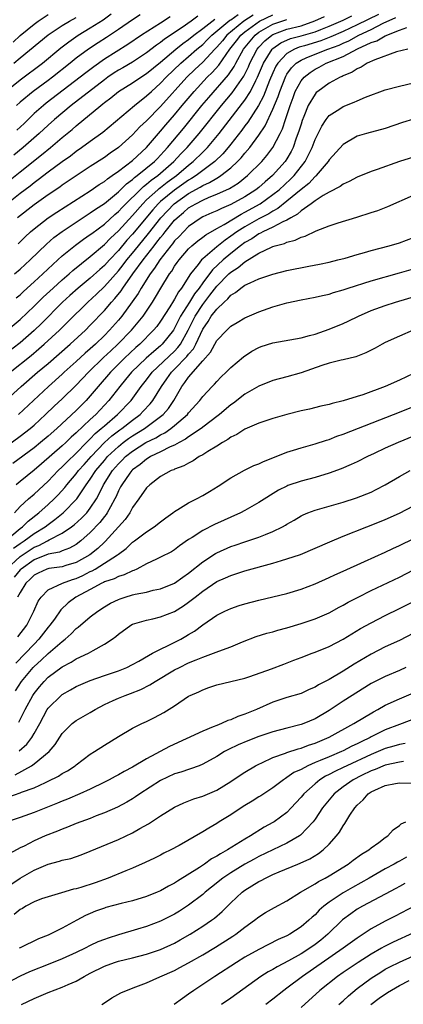
# Model space of a CAD drawing. Units: inches. Extents: x 2613000 to 2616000, y 1491000 to 1494000.
# Drawn here: x 2613101 to 2613156, y 1491245 to 1491385 of the extents above; entities that cross this region are included whole.
import ezdxf

# ---------------------------------------------------------------- set-up
doc = ezdxf.new("R2010")
doc.units = ezdxf.units.IN
doc.header["$MEASUREMENT"] = 0
doc.layers.add('LD26131491_2ft', color=214, linetype='Continuous')

msp = doc.modelspace()

# ---------------------------------------------------------------- linework, layer by layer
at = {"layer": 'LD26131491_2ft'}
for points, elevation in [([(2613099, 1491375.03), (2613101, 1491376.65), (2613104.2, 1491379), (2613106.82, 1491381.18), (2613107.93, 1491382.07), (2613109.29, 1491383), (2613111, 1491384.03), (2613112.81, 1491385.19), (2613113.99, 1491386.01)], 8284), ([(2613152.05, 1491385.95), (2613149, 1491384.46), (2613147, 1491383.53), (2613145.26, 1491382.74), (2613143.8, 1491382.2), (2613141.5, 1491381.5), (2613140.72, 1491381.28), (2613140.06, 1491381), (2613139, 1491380.38), (2613137.69, 1491379), (2613137.43, 1491378.57), (2613137, 1491377.64), (2613136.52, 1491376.52), (2613135.67, 1491374.33), (2613134.96, 1491373), (2613133.41, 1491370.59), (2613133, 1491370.07), (2613132.55, 1491369.45), (2613131, 1491367.48), (2613130.62, 1491367), (2613129.88, 1491366.12), (2613128.72, 1491365), (2613127, 1491363.72), (2613126.06, 1491363), (2613125.42, 1491362.58), (2613125, 1491362.35), (2613123, 1491360.95), (2613121, 1491359.3), (2613120.68, 1491359), (2613119.88, 1491358.12), (2613117, 1491354.67), (2613116.21, 1491353.79), (2613115, 1491352.36), (2613113.71, 1491351), (2613113, 1491350.22), (2613112.35, 1491349.65), (2613111, 1491348.42), (2613109.26, 1491347), (2613108.07, 1491345.93), (2613107.06, 1491345), (2613104.04, 1491341.96), (2613103, 1491340.97), (2613101, 1491339.22), (2613099, 1491337.66)], 8306), ([(2613099, 1491340.87), (2613101, 1491342.52), (2613103, 1491344.4), (2613104.3, 1491345.7), (2613105.69, 1491347), (2613107, 1491348.18), (2613107.97, 1491349), (2613108.51, 1491349.49), (2613111, 1491351.47), (2613113, 1491353.18), (2613113.89, 1491354.11), (2613115, 1491355.13), (2613117, 1491357.31), (2613118.47, 1491359), (2613119, 1491359.54), (2613120.59, 1491361), (2613120.81, 1491361.19), (2613121, 1491361.33), (2613121.94, 1491362.06), (2613123.25, 1491363), (2613125, 1491364.49), (2613125.66, 1491365), (2613127, 1491366.32), (2613127.35, 1491366.65), (2613127.69, 1491367), (2613129.33, 1491369), (2613132.69, 1491373.31), (2613133, 1491373.75), (2613133.79, 1491375), (2613134.56, 1491376.56), (2613134.8, 1491377), (2613135.65, 1491379), (2613136.89, 1491381), (2613137, 1491381.1), (2613138.11, 1491381.89), (2613139.5, 1491382.5), (2613141, 1491382.9), (2613143, 1491383.48), (2613143.82, 1491383.82), (2613145, 1491384.27), (2613147, 1491385.15), (2613148.24, 1491385.76)], 8304), ([(2613099.11, 1491359), (2613101, 1491360.5), (2613102.43, 1491361.57), (2613103, 1491362.04), (2613103.57, 1491362.43), (2613105, 1491363.54), (2613107, 1491365.03), (2613108.16, 1491365.84), (2613109, 1491366.49), (2613109.74, 1491367), (2613111, 1491367.92), (2613112.79, 1491369.21), (2613117.28, 1491373), (2613119, 1491374.35), (2613119.69, 1491375), (2613121, 1491376.14), (2613121.81, 1491377), (2613123.88, 1491379), (2613125, 1491379.95), (2613126.18, 1491381), (2613127, 1491381.69), (2613127.66, 1491382.34), (2613128.3, 1491383), (2613130.88, 1491385.12), (2613131, 1491385.19), (2613132.05, 1491385.95)], 8294), ([(2613100, 1491382), (2613101, 1491382.95), (2613103, 1491384.56), (2613103.59, 1491385), (2613105, 1491385.96)], 8280), ([(2613118.11, 1491385.89), (2613117, 1491385.16), (2613115, 1491383.8), (2613113.32, 1491382.68), (2613112.1, 1491381.9), (2613110.73, 1491381), (2613109, 1491379.7), (2613108.15, 1491379), (2613105.63, 1491377), (2613105, 1491376.53), (2613102.84, 1491375), (2613101, 1491373.46), (2613100.51, 1491373)], 8286), ([(2613134.18, 1491385.82), (2613132.88, 1491385), (2613130.45, 1491383), (2613129.8, 1491382.2), (2613129, 1491381.28), (2613128.72, 1491381), (2613127, 1491379.15), (2613125.89, 1491378.11), (2613124.73, 1491377), (2613121, 1491372.84), (2613119, 1491370.81), (2613118.06, 1491369.94), (2613117, 1491368.83), (2613115, 1491367.01), (2613113.81, 1491366.19), (2613113, 1491365.59), (2613111, 1491364.29), (2613107, 1491361.62), (2613106.64, 1491361.36), (2613105, 1491360.26), (2613103, 1491358.86), (2613100.61, 1491357)], 8296), ([(2613100.71, 1491353.29), (2613101.72, 1491354.28), (2613102.5, 1491355), (2613103, 1491355.42), (2613105, 1491356.97), (2613106.21, 1491357.79), (2613107.43, 1491358.57), (2613111, 1491360.83), (2613112.27, 1491361.73), (2613113, 1491362.18), (2613113.44, 1491362.56), (2613114.11, 1491363), (2613115, 1491363.65), (2613117, 1491365.16), (2613119, 1491367.02), (2613120.69, 1491369), (2613121, 1491369.34), (2613121.76, 1491370.24), (2613123, 1491371.66), (2613124.1, 1491373), (2613125.77, 1491375), (2613127.63, 1491377), (2613128.33, 1491377.67), (2613129.28, 1491378.72), (2613130.87, 1491381), (2613131.81, 1491382.19), (2613132.45, 1491383), (2613133, 1491383.46), (2613135.07, 1491385), (2613137, 1491385.9)], 8298), ([(2613099.6, 1491335), (2613102.59, 1491337.41), (2613103.68, 1491338.32), (2613104.45, 1491339), (2613106.61, 1491341), (2613107.82, 1491342.18), (2613110.64, 1491345), (2613111.87, 1491346.13), (2613113, 1491347.2), (2613115, 1491349.44), (2613115.7, 1491350.3), (2613116.22, 1491351), (2613117, 1491351.94), (2613117.84, 1491353), (2613119.26, 1491354.74), (2613121.05, 1491357), (2613121.99, 1491358.01), (2613122.95, 1491359), (2613125, 1491360.45), (2613126.64, 1491361.36), (2613127, 1491361.59), (2613127.98, 1491362.02), (2613129, 1491362.66), (2613129.23, 1491362.77), (2613129.58, 1491363), (2613131, 1491364.11), (2613131.97, 1491365), (2613132.48, 1491365.52), (2613133, 1491366.18), (2613133.71, 1491367), (2613135, 1491368.74), (2613135.91, 1491370.09), (2613137, 1491372.45), (2613137.73, 1491374.27), (2613137.96, 1491375), (2613138.83, 1491377.17), (2613139, 1491377.43), (2613139.65, 1491378.35), (2613140.31, 1491379), (2613141, 1491379.45), (2613141.75, 1491379.75), (2613143, 1491380.3), (2613144.8, 1491381), (2613146.41, 1491381.59), (2613147, 1491381.87), (2613147.8, 1491382.2), (2613149.23, 1491383), (2613151, 1491383.82), (2613152.69, 1491384.69), (2613154.5, 1491385.5)], 8308), ([(2613099.61, 1491362.39), (2613101, 1491363.53), (2613104.05, 1491365.95), (2613105.33, 1491367), (2613107, 1491368.41), (2613108.42, 1491369.58), (2613109, 1491370.11), (2613112.5, 1491373), (2613112.79, 1491373.21), (2613113, 1491373.39), (2613113.93, 1491374.07), (2613115, 1491374.97), (2613117, 1491376.21), (2613118.18, 1491377), (2613119, 1491377.52), (2613121, 1491379.15), (2613123.19, 1491381), (2613124.19, 1491381.81), (2613125, 1491382.38), (2613125.74, 1491383), (2613127, 1491383.94), (2613128.71, 1491385.29)], 8292), ([(2613126.31, 1491385.69), (2613125.38, 1491385), (2613124.1, 1491384.1), (2613121.58, 1491382.42), (2613121, 1491381.95), (2613120.42, 1491381.58), (2613119, 1491380.48), (2613117, 1491379.16), (2613115.65, 1491378.35), (2613115, 1491377.99), (2613114.39, 1491377.61), (2613113.49, 1491377), (2613113, 1491376.65), (2613108.26, 1491373), (2613105.9, 1491371), (2613105, 1491370.19), (2613103.73, 1491369), (2613101.46, 1491367), (2613100.11, 1491365.89)], 8290), ([(2613100.13, 1491379), (2613101, 1491379.75), (2613105, 1491383.03), (2613107, 1491384.38), (2613108.04, 1491385), (2613109, 1491385.52)], 8282), ([(2613100.2, 1491349), (2613101, 1491349.67), (2613102.44, 1491351), (2613104.75, 1491353.25), (2613105.82, 1491354.18), (2613107, 1491355.07), (2613109, 1491356.39), (2613111, 1491357.68), (2613111.76, 1491358.24), (2613113, 1491359.05), (2613115, 1491360.68), (2613116.16, 1491361.84), (2613117, 1491362.43), (2613117.29, 1491362.71), (2613117.69, 1491363), (2613120.15, 1491365), (2613120.55, 1491365.45), (2613121, 1491365.9), (2613121.51, 1491366.49), (2613121.98, 1491367), (2613124.27, 1491369.73), (2613126.9, 1491373), (2613127.86, 1491374.14), (2613130.67, 1491377.33), (2613131.48, 1491378.52), (2613131.73, 1491379), (2613132.83, 1491381), (2613134.47, 1491383), (2613135, 1491383.41), (2613137, 1491384.58), (2613138.26, 1491385), (2613139, 1491385.22)], 8300), ([(2613100.42, 1491345.58), (2613101, 1491346.05), (2613101.49, 1491346.51), (2613103, 1491347.86), (2613104.23, 1491349), (2613105.64, 1491350.36), (2613106.38, 1491351), (2613107, 1491351.57), (2613108.89, 1491353.11), (2613110.04, 1491353.96), (2613111, 1491354.6), (2613111.22, 1491354.78), (2613113, 1491356.1), (2613114.51, 1491357.49), (2613115, 1491357.88), (2613115.53, 1491358.47), (2613118.55, 1491361.45), (2613119, 1491361.77), (2613119.66, 1491362.34), (2613120.6, 1491363), (2613121, 1491363.34), (2613122.91, 1491365), (2613123.9, 1491366.1), (2613124.79, 1491367), (2613126.5, 1491369), (2613129.7, 1491373), (2613131.21, 1491374.79), (2613132.85, 1491377.15), (2613133.52, 1491378.48), (2613133.73, 1491379), (2613134.76, 1491381), (2613135, 1491381.29), (2613135.83, 1491382.17), (2613136.83, 1491383), (2613137, 1491383.1), (2613139, 1491383.83), (2613141, 1491384.34), (2613142.98, 1491385.02), (2613144.34, 1491385.66)], 8302), ([(2613122.39, 1491385.61), (2613121, 1491384.7), (2613118.3, 1491383), (2613116.32, 1491381.68), (2613113, 1491379.57), (2613111.49, 1491378.51), (2613110.35, 1491377.65), (2613109.55, 1491377), (2613104.69, 1491373.31), (2613104.31, 1491373), (2613103, 1491371.83), (2613101.56, 1491370.44), (2613100.53, 1491369.47)], 8288), ([(2613099, 1491331.02), (2613101.17, 1491333), (2613103.49, 1491335), (2613105, 1491336.26), (2613108.15, 1491339), (2613110.3, 1491341), (2613111, 1491341.7), (2613113, 1491343.81), (2613114.01, 1491345), (2613114.49, 1491345.51), (2613115.38, 1491346.62), (2613115.62, 1491347), (2613117.06, 1491349), (2613118.52, 1491351), (2613120.07, 1491353), (2613120.49, 1491353.51), (2613121, 1491354.2), (2613121.37, 1491354.63), (2613121.65, 1491355), (2613123, 1491356.65), (2613123.35, 1491357), (2613124.25, 1491357.75), (2613125, 1491358.4), (2613126, 1491359), (2613127, 1491359.52), (2613127.93, 1491359.93), (2613129, 1491360.35), (2613130.82, 1491361.18), (2613132.06, 1491361.94), (2613133.4, 1491363), (2613135.43, 1491365), (2613136.15, 1491365.85), (2613137.01, 1491366.99), (2613138.03, 1491369), (2613138.34, 1491369.66), (2613138.8, 1491371), (2613139.44, 1491373), (2613139.86, 1491374.14), (2613140.19, 1491375), (2613141, 1491376.49), (2613141.43, 1491377), (2613142.3, 1491377.7), (2613143, 1491378.15), (2613143.57, 1491378.43), (2613144.59, 1491379), (2613147, 1491379.95), (2613149.05, 1491381.05), (2613151, 1491381.94), (2613151.8, 1491382.2), (2613153, 1491382.92), (2613155, 1491383.69), (2613156.09, 1491384.09)], 8310), ([(2613156.21, 1491381), (2613154.6, 1491380.6), (2613151.49, 1491379.49), (2613150.44, 1491379), (2613149.56, 1491378.44), (2613149, 1491378.21), (2613148.27, 1491377.73), (2613147, 1491377.2), (2613146.87, 1491377.13), (2613146.56, 1491377), (2613145, 1491376.14), (2613143.41, 1491375), (2613143.18, 1491374.82), (2613143, 1491374.62), (2613142.04, 1491373), (2613141.41, 1491371.41), (2613141.17, 1491370.83), (2613141, 1491370.34), (2613140.69, 1491369.31), (2613140.33, 1491368.33), (2613139.86, 1491367), (2613139.58, 1491366.42), (2613139, 1491365.41), (2613138.74, 1491365), (2613136.93, 1491363), (2613135.88, 1491362.12), (2613135, 1491361.33), (2613134.59, 1491361), (2613133, 1491359.97), (2613131, 1491358.87), (2613129.66, 1491358.34), (2613129, 1491357.99), (2613128.3, 1491357.7), (2613127, 1491357.12), (2613126.8, 1491357), (2613125, 1491355.75), (2613124.25, 1491355), (2613123.65, 1491354.35), (2613123, 1491353.71), (2613122.7, 1491353.3), (2613122.44, 1491353), (2613120.88, 1491351), (2613120.16, 1491349.84), (2613119.5, 1491349), (2613118.24, 1491347), (2613117.8, 1491346.2), (2613116.97, 1491345.03), (2613115.48, 1491343), (2613115, 1491342.43), (2613113.74, 1491341), (2613113, 1491340.25), (2613111.72, 1491339), (2613111, 1491338.34), (2613110.27, 1491337.73), (2613109, 1491336.53), (2613107.29, 1491335), (2613107, 1491334.72), (2613105.06, 1491333), (2613100.75, 1491329)], 8312), ([(2613099, 1491324.44), (2613101, 1491325.89), (2613102.42, 1491327), (2613103, 1491327.5), (2613104.63, 1491329), (2613105.84, 1491330.16), (2613107, 1491331.22), (2613109, 1491333.16), (2613110.75, 1491335), (2613112.9, 1491337.1), (2613113.93, 1491338.07), (2613114.94, 1491339), (2613116.87, 1491341), (2613118.51, 1491343), (2613119, 1491343.72), (2613119.86, 1491345), (2613120.3, 1491345.7), (2613121.02, 1491346.98), (2613122.27, 1491349), (2613122.59, 1491349.41), (2613123, 1491350.1), (2613123.37, 1491350.63), (2613123.64, 1491351), (2613125, 1491352.56), (2613125.47, 1491353), (2613126.29, 1491353.71), (2613127, 1491354.22), (2613127.43, 1491354.57), (2613129, 1491355.47), (2613130.06, 1491356.06), (2613132.47, 1491357.53), (2613133, 1491357.78), (2613135.17, 1491359), (2613137, 1491360.32), (2613137.87, 1491361), (2613139.51, 1491362.49), (2613140.02, 1491363), (2613141.59, 1491365), (2613142.58, 1491367), (2613143, 1491368.16), (2613143.95, 1491370.05), (2613144.58, 1491371), (2613145, 1491371.54), (2613146.52, 1491372.52), (2613147, 1491372.85), (2613148.55, 1491373.45), (2613149, 1491373.67), (2613150.19, 1491374.19), (2613153, 1491375.21), (2613155, 1491375.74), (2613157, 1491376.2)], 8314), ([(2613157, 1491371.05), (2613155.44, 1491370.56), (2613153, 1491369.72), (2613150.32, 1491369), (2613149, 1491368.6), (2613147, 1491367.45), (2613145, 1491365.24), (2613144.86, 1491365), (2613143.17, 1491363), (2613143.09, 1491362.91), (2613143, 1491362.86), (2613142.1, 1491361.9), (2613141, 1491361.01), (2613139, 1491359.35), (2613137.68, 1491358.32), (2613137, 1491357.96), (2613136.42, 1491357.58), (2613135, 1491356.85), (2613133, 1491355.73), (2613131.86, 1491355), (2613131, 1491354.36), (2613130.18, 1491353.82), (2613129, 1491352.86), (2613127, 1491351.15), (2613126.84, 1491351), (2613126.35, 1491350.35), (2613125.28, 1491349), (2613124, 1491347), (2613123.55, 1491346.45), (2613123, 1491345.4), (2613122.84, 1491345.16), (2613122.32, 1491344.32), (2613121, 1491342.27), (2613120.46, 1491341.54), (2613120.01, 1491341), (2613118.05, 1491339), (2613117.49, 1491338.51), (2613115.87, 1491337), (2613113.85, 1491335), (2613112.12, 1491333), (2613111, 1491331.63), (2613110.42, 1491331), (2613109, 1491329.58), (2613106.21, 1491327), (2613105, 1491325.93), (2613103.9, 1491325), (2613103, 1491324.25), (2613099.99, 1491322.01)], 8316), ([(2613157, 1491365.62), (2613155, 1491365.01), (2613151.86, 1491363.86), (2613151, 1491363.57), (2613149, 1491362.79), (2613147.85, 1491362.15), (2613147, 1491361.8), (2613146.57, 1491361.44), (2613145, 1491360.63), (2613144.15, 1491360.15), (2613143, 1491359.4), (2613142.46, 1491359), (2613141, 1491357.98), (2613140.49, 1491357.51), (2613139.54, 1491357), (2613139, 1491356.68), (2613138.43, 1491356.43), (2613137, 1491355.65), (2613135.58, 1491355), (2613135.21, 1491354.79), (2613135, 1491354.71), (2613133.98, 1491354.02), (2613133, 1491353.46), (2613132.39, 1491353), (2613131, 1491351.9), (2613129.91, 1491351), (2613128.39, 1491349.61), (2613127, 1491347.74), (2613126.5, 1491347), (2613125.84, 1491346.16), (2613125.13, 1491345), (2613123.85, 1491343), (2613123, 1491341.28), (2613122.89, 1491341.11), (2613122.82, 1491341), (2613121.25, 1491339), (2613121, 1491338.76), (2613120.02, 1491337.98), (2613118.97, 1491337.03), (2613116.87, 1491335), (2613116.03, 1491333.97), (2613115.19, 1491333), (2613113.65, 1491331), (2613111.78, 1491329), (2613111, 1491328.29), (2613109, 1491326.39), (2613108.25, 1491325.75), (2613107.49, 1491325), (2613107, 1491324.55), (2613104.03, 1491321.97), (2613103, 1491321.06), (2613101, 1491319.48), (2613100.43, 1491319)], 8318), ([(2613100.19, 1491315), (2613101, 1491315.89), (2613102.22, 1491317), (2613103, 1491317.66), (2613105, 1491319.52), (2613106.42, 1491321), (2613107, 1491321.54), (2613107.72, 1491322.28), (2613109, 1491323.5), (2613110.45, 1491325), (2613111, 1491325.53), (2613111.71, 1491326.29), (2613112.56, 1491327), (2613113, 1491327.4), (2613114.89, 1491329), (2613116.8, 1491331), (2613118.25, 1491333), (2613119, 1491333.93), (2613119.8, 1491335), (2613123, 1491338.02), (2613123.48, 1491338.52), (2613123.83, 1491339), (2613124.92, 1491341), (2613125.91, 1491343), (2613127, 1491344.66), (2613128.04, 1491345.96), (2613129, 1491347.25), (2613130.71, 1491349), (2613131, 1491349.26), (2613132.07, 1491349.93), (2613133, 1491350.73), (2613135, 1491351.95), (2613136.81, 1491352.81), (2613137, 1491352.89), (2613137.34, 1491353), (2613138.66, 1491353.34), (2613139, 1491353.52), (2613140.19, 1491353.81), (2613141, 1491354.23), (2613141.6, 1491354.4), (2613143.16, 1491355.16), (2613145, 1491355.87), (2613146.29, 1491356.29), (2613148.93, 1491357.07), (2613151, 1491357.73), (2613151.95, 1491358.05), (2613153.38, 1491358.62), (2613157, 1491360.2)], 8320), ([(2613098.93, 1491311), (2613101, 1491312.76), (2613101.34, 1491313), (2613102.17, 1491313.83), (2613103.67, 1491315), (2613105, 1491316.19), (2613105.86, 1491317), (2613106.42, 1491317.58), (2613107.38, 1491318.62), (2613107.66, 1491319), (2613109, 1491320.54), (2613109.34, 1491321), (2613110.11, 1491321.89), (2613111.1, 1491323), (2613113, 1491325), (2613114.05, 1491325.95), (2613115.19, 1491326.81), (2613115.48, 1491327), (2613117, 1491328.19), (2613118.09, 1491329), (2613118.54, 1491329.46), (2613119.51, 1491330.49), (2613119.91, 1491331), (2613121.12, 1491333), (2613121.91, 1491334.09), (2613122.55, 1491335), (2613123, 1491335.43), (2613124.76, 1491337.24), (2613125, 1491337.57), (2613125.67, 1491338.33), (2613126.02, 1491339), (2613127, 1491341.12), (2613127.77, 1491342.23), (2613128.23, 1491343), (2613129, 1491344.01), (2613130.04, 1491345), (2613130.56, 1491345.44), (2613131, 1491345.99), (2613131.65, 1491346.35), (2613132.44, 1491347), (2613133, 1491347.39), (2613133.76, 1491347.76), (2613135, 1491348.29), (2613137, 1491348.98), (2613139, 1491349.48), (2613142.11, 1491350.11), (2613143.61, 1491350.39), (2613145, 1491350.7), (2613146.24, 1491351), (2613147.27, 1491351.27), (2613149, 1491351.77), (2613150.04, 1491352.04), (2613151, 1491352.32), (2613153.56, 1491353), (2613155, 1491353.44), (2613157, 1491354.18)], 8322), ([(2613100.05, 1491309.95), (2613101, 1491310.61), (2613101.6, 1491311), (2613103, 1491312.04), (2613104.57, 1491313), (2613105, 1491313.34), (2613105.97, 1491314.03), (2613107.13, 1491315), (2613109.06, 1491317), (2613110.42, 1491319), (2613111, 1491319.79), (2613111.79, 1491321), (2613113, 1491322.47), (2613113.46, 1491323), (2613115, 1491324.46), (2613115.68, 1491325), (2613116.44, 1491325.56), (2613117, 1491325.94), (2613118.72, 1491327), (2613121, 1491328.69), (2613121.38, 1491329), (2613122.13, 1491329.87), (2613122.9, 1491331), (2613124.03, 1491333), (2613124.47, 1491333.53), (2613125, 1491334.32), (2613127, 1491336.64), (2613128.11, 1491337.89), (2613129, 1491339.52), (2613130.42, 1491341), (2613130.73, 1491341.27), (2613131, 1491341.55), (2613131.93, 1491342.07), (2613133, 1491342.74), (2613135, 1491343.63), (2613137, 1491344.34), (2613139, 1491344.9), (2613141, 1491345.31), (2613143, 1491345.68), (2613144.05, 1491345.95), (2613145, 1491346.14), (2613145.63, 1491346.37), (2613147, 1491346.75), (2613147.7, 1491347), (2613151, 1491348.03), (2613155, 1491349.16), (2613157, 1491349.75)], 8324), ([(2613099.07, 1491307), (2613101, 1491308.78), (2613103, 1491310.12), (2613103.65, 1491310.35), (2613104.9, 1491311), (2613105.14, 1491311.14), (2613107, 1491312.08), (2613108.33, 1491313), (2613108.71, 1491313.29), (2613109.76, 1491314.24), (2613110.48, 1491315), (2613111, 1491315.66), (2613111.86, 1491317), (2613112.28, 1491317.72), (2613112.87, 1491319), (2613114.16, 1491321), (2613115, 1491321.97), (2613115.52, 1491322.48), (2613116.03, 1491323), (2613117, 1491323.77), (2613118.92, 1491325), (2613120.31, 1491325.69), (2613121, 1491326.12), (2613121.6, 1491326.4), (2613122.47, 1491327), (2613123, 1491327.42), (2613124.83, 1491329), (2613125, 1491329.23), (2613126.58, 1491331), (2613127, 1491331.58), (2613128.36, 1491333), (2613128.68, 1491333.32), (2613129, 1491333.69), (2613129.65, 1491334.35), (2613130.34, 1491335), (2613131, 1491335.68), (2613132.79, 1491337.21), (2613134.01, 1491337.99), (2613135, 1491338.52), (2613135.34, 1491338.66), (2613137, 1491339.21), (2613141, 1491339.89), (2613142.22, 1491340.22), (2613143, 1491340.44), (2613145, 1491341.15), (2613147, 1491341.96), (2613147.73, 1491342.27), (2613149.19, 1491343), (2613151, 1491343.79), (2613153, 1491344.53), (2613154.43, 1491345), (2613157.96, 1491346.04)], 8326), ([(2613156.97, 1491341), (2613155, 1491340.16), (2613153, 1491339.23), (2613152.55, 1491339), (2613151.57, 1491338.43), (2613150.25, 1491337.75), (2613148.81, 1491337.19), (2613147, 1491336.76), (2613146.71, 1491336.71), (2613145, 1491336.29), (2613143.97, 1491335.97), (2613141, 1491334.94), (2613139, 1491334.38), (2613137, 1491333.85), (2613135, 1491333.05), (2613133, 1491331.9), (2613131.37, 1491330.63), (2613131, 1491330.39), (2613129.37, 1491329), (2613127.82, 1491327.82), (2613126.78, 1491327), (2613125, 1491325.8), (2613124.54, 1491325.46), (2613123.65, 1491325), (2613123, 1491324.63), (2613122.37, 1491324.37), (2613121, 1491323.68), (2613119.58, 1491323), (2613119.23, 1491322.77), (2613119, 1491322.66), (2613118.11, 1491321.89), (2613117, 1491321.1), (2613116.9, 1491321), (2613116.62, 1491320.62), (2613115.47, 1491319), (2613115.31, 1491318.69), (2613115, 1491318.13), (2613114.66, 1491317.34), (2613114.49, 1491317), (2613113.86, 1491315.86), (2613113.42, 1491315), (2613113.25, 1491314.75), (2613113, 1491314.46), (2613112.37, 1491313.63), (2613111, 1491312.19), (2613109.66, 1491311), (2613109, 1491310.5), (2613108.05, 1491309.95), (2613107, 1491309.59), (2613106.59, 1491309.41), (2613105, 1491309.1), (2613103, 1491308.31), (2613101.13, 1491307), (2613101, 1491306.87), (2613100.18, 1491305.82)], 8328), ([(2613157, 1491334.81), (2613155, 1491333.89), (2613152.96, 1491333), (2613149.81, 1491331.81), (2613149, 1491331.54), (2613147, 1491330.92), (2613145.42, 1491330.58), (2613145, 1491330.44), (2613143.83, 1491330.17), (2613142.23, 1491329.77), (2613141, 1491329.5), (2613139, 1491329.01), (2613137, 1491328.44), (2613135, 1491327.77), (2613133, 1491326.93), (2613131.85, 1491326.15), (2613131, 1491325.75), (2613130.58, 1491325.42), (2613129.8, 1491325), (2613129, 1491324.49), (2613127.74, 1491323.74), (2613127, 1491323.26), (2613126.52, 1491323), (2613125.62, 1491322.38), (2613125, 1491322.09), (2613124.33, 1491321.67), (2613123, 1491321.21), (2613122.87, 1491321.13), (2613122.51, 1491321), (2613121, 1491320.16), (2613119.46, 1491319), (2613119, 1491318.56), (2613117.92, 1491317), (2613117, 1491315.74), (2613116.61, 1491315), (2613115.96, 1491314.04), (2613113.1, 1491310.9), (2613113, 1491310.83), (2613112.07, 1491309.93), (2613110.92, 1491309), (2613109, 1491307.91), (2613107.49, 1491307.49), (2613107, 1491307.33), (2613105.07, 1491307.07), (2613104.83, 1491307), (2613103.58, 1491306.42), (2613103, 1491306.12), (2613102.45, 1491305.55), (2613101.82, 1491305), (2613101, 1491303.67), (2613100.65, 1491303)], 8330), ([(2613100.67, 1491297.33), (2613101.96, 1491299), (2613102.98, 1491301), (2613103.57, 1491302.43), (2613103.98, 1491303), (2613105, 1491304.02), (2613107.02, 1491305), (2613108.48, 1491305.52), (2613109, 1491305.66), (2613109.93, 1491306.07), (2613111, 1491306.64), (2613111.25, 1491306.75), (2613111.67, 1491307), (2613114.89, 1491309), (2613115, 1491309.1), (2613116.08, 1491309.92), (2613117, 1491310.8), (2613117.29, 1491311), (2613119, 1491312.31), (2613120.1, 1491313), (2613121, 1491313.72), (2613121.73, 1491314.27), (2613122.75, 1491315), (2613123, 1491315.2), (2613123.47, 1491315.47), (2613125, 1491316.43), (2613126.11, 1491317), (2613127, 1491317.48), (2613127.96, 1491318.04), (2613129.2, 1491318.8), (2613131, 1491320), (2613132.93, 1491321.07), (2613134.28, 1491321.72), (2613135, 1491321.98), (2613135.68, 1491322.32), (2613137, 1491322.81), (2613139, 1491323.64), (2613139.92, 1491323.92), (2613141, 1491324.27), (2613143, 1491324.8), (2613144.65, 1491325.35), (2613145, 1491325.44), (2613146.11, 1491325.89), (2613147, 1491326.19), (2613152.24, 1491328.24), (2613155, 1491329.32), (2613157, 1491330.14)], 8332), ([(2613157, 1491325.9), (2613154.84, 1491325), (2613153, 1491324.18), (2613151.43, 1491323.43), (2613150.48, 1491323), (2613149, 1491322.25), (2613148.14, 1491321.86), (2613146.72, 1491321.28), (2613145, 1491320.65), (2613143, 1491320.03), (2613141, 1491319.51), (2613139.13, 1491318.87), (2613139, 1491318.8), (2613137.8, 1491318.2), (2613135, 1491316.46), (2613133, 1491315.32), (2613132.4, 1491315), (2613128.67, 1491313.33), (2613127, 1491312.49), (2613125.48, 1491311.48), (2613125, 1491311.18), (2613123.72, 1491310.28), (2613123, 1491309.74), (2613122.54, 1491309.46), (2613121, 1491308.67), (2613120.42, 1491308.42), (2613119, 1491307.74), (2613117.6, 1491307), (2613117.19, 1491306.81), (2613117, 1491306.76), (2613115.83, 1491306.17), (2613115, 1491305.95), (2613114.38, 1491305.62), (2613113, 1491305.16), (2613112.9, 1491305.1), (2613112.66, 1491305), (2613111, 1491304.1), (2613108.92, 1491303), (2613107.83, 1491302.17), (2613106.8, 1491301.2), (2613105.88, 1491299.88), (2613105.25, 1491299), (2613105, 1491298.72), (2613103.68, 1491297), (2613103, 1491296.32), (2613100.41, 1491293.59)], 8334), ([(2613100.35, 1491289.65), (2613101.21, 1491291), (2613102.88, 1491293), (2613103, 1491293.12), (2613104, 1491294), (2613105, 1491294.95), (2613107, 1491296.7), (2613107.41, 1491297), (2613108.25, 1491297.75), (2613109, 1491298.52), (2613109.28, 1491298.72), (2613111, 1491300.19), (2613112.05, 1491301), (2613113, 1491301.61), (2613113.87, 1491302.13), (2613115, 1491302.67), (2613115.24, 1491302.76), (2613115.97, 1491303), (2613117, 1491303.3), (2613117.4, 1491303.4), (2613119, 1491303.72), (2613119.97, 1491303.97), (2613121, 1491304.17), (2613123, 1491304.97), (2613124.17, 1491305.83), (2613125, 1491306.39), (2613127, 1491308.01), (2613128.8, 1491309.2), (2613129, 1491309.31), (2613131, 1491310.2), (2613131.61, 1491310.39), (2613133, 1491310.88), (2613135, 1491311.55), (2613135.93, 1491311.93), (2613137, 1491312.32), (2613138.38, 1491313), (2613138.78, 1491313.22), (2613139, 1491313.37), (2613140.03, 1491313.97), (2613141, 1491314.57), (2613141.29, 1491314.72), (2613141.95, 1491315), (2613143, 1491315.39), (2613147, 1491316.52), (2613148.89, 1491317.11), (2613151, 1491317.96), (2613151.7, 1491318.3), (2613153, 1491319), (2613155, 1491320.16), (2613156.52, 1491321)], 8336), ([(2613100.8, 1491285.2), (2613101.74, 1491287), (2613102.82, 1491289), (2613103, 1491289.26), (2613103.77, 1491290.23), (2613104.42, 1491291), (2613105, 1491291.58), (2613107, 1491293.08), (2613108.28, 1491293.72), (2613109, 1491294.19), (2613110.74, 1491295), (2613111.39, 1491295.39), (2613113, 1491296.28), (2613114.09, 1491297), (2613114.62, 1491297.38), (2613115, 1491297.73), (2613116.77, 1491299), (2613117, 1491299.13), (2613119, 1491299.74), (2613119.92, 1491299.92), (2613121, 1491300.17), (2613123, 1491300.96), (2613124.26, 1491301.74), (2613125, 1491302.26), (2613125.91, 1491303), (2613127, 1491303.86), (2613129, 1491305.2), (2613130.26, 1491305.74), (2613131, 1491306.09), (2613131.7, 1491306.3), (2613133, 1491306.73), (2613137, 1491307.84), (2613138.21, 1491308.21), (2613139, 1491308.43), (2613140.92, 1491309.08), (2613143, 1491309.97), (2613145.11, 1491310.89), (2613147, 1491311.68), (2613150.36, 1491313), (2613151, 1491313.24), (2613153, 1491314.05), (2613155, 1491314.95), (2613157, 1491315.98)], 8338), ([(2613100.88, 1491281.12), (2613101.94, 1491282.06), (2613102.65, 1491283), (2613103, 1491283.57), (2613103.8, 1491285), (2613104.87, 1491287), (2613105, 1491287.19), (2613106.83, 1491289), (2613107, 1491289.14), (2613108.2, 1491289.8), (2613109, 1491290.27), (2613110.65, 1491291), (2613111, 1491291.14), (2613113, 1491291.83), (2613115, 1491292.51), (2613116.19, 1491293), (2613117, 1491293.4), (2613117.89, 1491293.89), (2613119.29, 1491294.71), (2613119.87, 1491295), (2613121, 1491295.6), (2613122.1, 1491296.1), (2613123.87, 1491297), (2613124.58, 1491297.42), (2613125, 1491297.68), (2613125.83, 1491298.17), (2613127, 1491299.07), (2613129, 1491300.42), (2613130.13, 1491301), (2613131, 1491301.39), (2613132.2, 1491301.8), (2613133, 1491302.04), (2613135, 1491302.56), (2613137, 1491303.04), (2613139, 1491303.53), (2613141, 1491304.14), (2613143, 1491304.9), (2613145, 1491305.78), (2613145.83, 1491306.17), (2613147, 1491306.68), (2613150.05, 1491308.05), (2613153, 1491309.4), (2613154.08, 1491309.92), (2613155, 1491310.33), (2613159, 1491312.31)], 8340), ([(2613100.3, 1491277.7), (2613102.64, 1491279), (2613103, 1491279.25), (2613105.14, 1491281), (2613105.99, 1491282.01), (2613107, 1491283.59), (2613108.43, 1491285), (2613109, 1491285.42), (2613111, 1491286.59), (2613111.68, 1491287), (2613113, 1491287.69), (2613114.26, 1491288.26), (2613115, 1491288.62), (2613115.95, 1491289), (2613116.73, 1491289.27), (2613118.17, 1491289.83), (2613119.49, 1491290.51), (2613120.22, 1491291), (2613123, 1491292.63), (2613123.71, 1491293), (2613125, 1491293.62), (2613126.09, 1491294.09), (2613127, 1491294.46), (2613127.42, 1491294.58), (2613128.55, 1491295), (2613129.31, 1491295.31), (2613131, 1491295.94), (2613132.65, 1491296.65), (2613134.6, 1491297.39), (2613136.14, 1491297.86), (2613137, 1491298.06), (2613137.7, 1491298.3), (2613139, 1491298.63), (2613141, 1491299.24), (2613143, 1491299.91), (2613145, 1491300.78), (2613146.43, 1491301.57), (2613147, 1491301.86), (2613147.72, 1491302.28), (2613149.15, 1491303), (2613151, 1491303.92), (2613155, 1491305.86), (2613157, 1491306.86)], 8342), ([(2613099.41, 1491274.59), (2613101, 1491275.12), (2613101.21, 1491275.21), (2613103, 1491275.86), (2613104.62, 1491276.62), (2613105, 1491276.78), (2613106.48, 1491277.52), (2613107, 1491277.87), (2613107.74, 1491278.26), (2613108.85, 1491279), (2613109, 1491279.13), (2613111, 1491280.62), (2613111.61, 1491281), (2613113, 1491281.94), (2613115, 1491283.17), (2613117, 1491284.33), (2613118.35, 1491285), (2613119, 1491285.28), (2613120.16, 1491285.84), (2613121.45, 1491286.55), (2613123, 1491287.53), (2613125, 1491288.88), (2613125.22, 1491289), (2613126.47, 1491289.53), (2613127, 1491289.82), (2613127.89, 1491290.11), (2613129, 1491290.5), (2613133, 1491291.47), (2613133.71, 1491291.71), (2613136.8, 1491292.8), (2613138.55, 1491293.45), (2613140, 1491294), (2613141, 1491294.41), (2613142.57, 1491295), (2613143, 1491295.15), (2613145, 1491295.96), (2613147, 1491297.02), (2613148.22, 1491297.78), (2613149.48, 1491298.52), (2613151, 1491299.36), (2613153, 1491300.38), (2613155, 1491301.36), (2613157, 1491302.37)], 8344), ([(2613157, 1491297.88), (2613155, 1491296.84), (2613153, 1491295.9), (2613151, 1491294.9), (2613148.55, 1491293.45), (2613147, 1491292.45), (2613145, 1491291.29), (2613143.5, 1491290.5), (2613143, 1491290.19), (2613142.17, 1491289.83), (2613141, 1491289.28), (2613139, 1491288.69), (2613137, 1491288.05), (2613134.64, 1491287), (2613133, 1491286.32), (2613132.02, 1491285.98), (2613131, 1491285.54), (2613130.59, 1491285.41), (2613129.7, 1491285), (2613129, 1491284.73), (2613128.51, 1491284.51), (2613127, 1491283.91), (2613122.27, 1491281.73), (2613119, 1491279.98), (2613117, 1491278.79), (2613115.81, 1491278.19), (2613115, 1491277.71), (2613114.52, 1491277.48), (2613113.67, 1491277), (2613113, 1491276.65), (2613111, 1491275.68), (2613109.53, 1491275), (2613107.76, 1491274.24), (2613107, 1491273.94), (2613106.35, 1491273.65), (2613103, 1491272.33), (2613101, 1491271.62), (2613099.02, 1491270.98)], 8346), ([(2613155.94, 1491293), (2613155, 1491292.56), (2613153, 1491291.71), (2613151, 1491290.68), (2613147, 1491288.17), (2613145, 1491286.87), (2613143, 1491285.69), (2613141.4, 1491285), (2613141, 1491284.85), (2613139, 1491284.35), (2613137, 1491283.83), (2613135, 1491283.15), (2613133.45, 1491282.55), (2613132.04, 1491281.96), (2613130.68, 1491281.32), (2613130.09, 1491281), (2613129, 1491280.33), (2613127, 1491279.2), (2613126.49, 1491279), (2613123.9, 1491278.1), (2613123, 1491277.83), (2613121, 1491276.9), (2613118.04, 1491275), (2613117.43, 1491274.57), (2613117, 1491274.3), (2613116.19, 1491273.81), (2613114.89, 1491273.11), (2613113, 1491272.27), (2613111.84, 1491271.84), (2613111, 1491271.5), (2613109, 1491270.77), (2613107.75, 1491270.25), (2613107, 1491269.98), (2613106.31, 1491269.69), (2613104.57, 1491269), (2613103, 1491268.31), (2613101.56, 1491267.56), (2613101, 1491267.29), (2613099.52, 1491266.48)], 8348), ([(2613099.83, 1491262.17), (2613101, 1491262.97), (2613103, 1491264.13), (2613105, 1491264.97), (2613106.61, 1491265.39), (2613107, 1491265.53), (2613108.21, 1491265.79), (2613109.69, 1491266.31), (2613111, 1491266.82), (2613115, 1491268.51), (2613117, 1491269.46), (2613118.07, 1491270.07), (2613119.28, 1491270.72), (2613121, 1491271.85), (2613123, 1491273.08), (2613124.31, 1491273.69), (2613125.74, 1491274.26), (2613127, 1491274.66), (2613129, 1491275.5), (2613131, 1491276.74), (2613132.34, 1491277.66), (2613133, 1491278.09), (2613134.52, 1491279), (2613135, 1491279.24), (2613135.42, 1491279.42), (2613137, 1491280.16), (2613138.79, 1491280.79), (2613139, 1491280.88), (2613140.59, 1491281.41), (2613141, 1491281.5), (2613142.08, 1491281.92), (2613143, 1491282.21), (2613145, 1491283.04), (2613148.5, 1491285), (2613151.31, 1491286.69), (2613151.93, 1491287), (2613153, 1491287.6), (2613155, 1491288.52), (2613157, 1491289.36)], 8350), ([(2613157, 1491285.63), (2613155.41, 1491285), (2613155, 1491284.86), (2613153, 1491284.1), (2613151, 1491283.1), (2613150.83, 1491283), (2613149.58, 1491282.42), (2613149, 1491282.11), (2613148.23, 1491281.77), (2613147, 1491281.11), (2613146.76, 1491281), (2613145, 1491280.28), (2613143.72, 1491279.72), (2613143, 1491279.44), (2613141.99, 1491279), (2613141, 1491278.47), (2613139.99, 1491278.01), (2613139, 1491277.3), (2613138.8, 1491277.2), (2613138.5, 1491277), (2613137, 1491275.85), (2613135.27, 1491274.73), (2613135, 1491274.57), (2613134.04, 1491273.96), (2613133, 1491273.35), (2613132.46, 1491273), (2613131, 1491272.01), (2613129.35, 1491271), (2613129, 1491270.77), (2613127.87, 1491270.13), (2613127, 1491269.58), (2613123.65, 1491267.65), (2613122.44, 1491267), (2613121.47, 1491266.53), (2613121, 1491266.27), (2613120.16, 1491265.84), (2613118.8, 1491265.2), (2613117, 1491264.43), (2613116.05, 1491264.05), (2613113.54, 1491263), (2613111.67, 1491262.33), (2613109.67, 1491261.67), (2613109, 1491261.48), (2613108.59, 1491261.41), (2613106.88, 1491260.88), (2613105, 1491260.35), (2613104.03, 1491260.03), (2613103, 1491259.63), (2613101.84, 1491259), (2613101.32, 1491258.68), (2613101, 1491258.53), (2613100.17, 1491257.83)], 8352), ([(2613155.82, 1491282.18), (2613155, 1491282.04), (2613154.22, 1491281.78), (2613153, 1491281.44), (2613152, 1491281), (2613151, 1491280.6), (2613147.51, 1491279), (2613147, 1491278.74), (2613145.81, 1491278.19), (2613145, 1491277.73), (2613144.5, 1491277.5), (2613143.69, 1491277), (2613143, 1491276.43), (2613141.38, 1491275), (2613141, 1491274.52), (2613140.28, 1491273.72), (2613139.62, 1491273), (2613139, 1491272.36), (2613137.18, 1491271), (2613137, 1491270.89), (2613135.76, 1491270.24), (2613133.8, 1491269), (2613133, 1491268.56), (2613130.54, 1491267), (2613129.53, 1491266.47), (2613129, 1491266.1), (2613128.27, 1491265.73), (2613127.24, 1491265), (2613126.53, 1491264.53), (2613123.42, 1491262.58), (2613123, 1491262.29), (2613122.14, 1491261.86), (2613121, 1491261.2), (2613120.54, 1491261), (2613119, 1491260.38), (2613117, 1491259.77), (2613115.37, 1491259.37), (2613113.2, 1491258.8), (2613113, 1491258.74), (2613111.73, 1491258.27), (2613111, 1491257.98), (2613110.33, 1491257.67), (2613109.06, 1491257), (2613107, 1491255.85), (2613105, 1491254.89), (2613103.63, 1491254.37), (2613101, 1491253.08), (2613100.87, 1491253)], 8354), ([(2613155.58, 1491279.58), (2613155, 1491279.49), (2613153, 1491279.06), (2613151.55, 1491278.45), (2613151, 1491278.26), (2613149.59, 1491277.59), (2613148.41, 1491277), (2613147, 1491276), (2613145.71, 1491275), (2613144.08, 1491273), (2613143, 1491271.39), (2613142.71, 1491271), (2613140.91, 1491269.09), (2613140.78, 1491269), (2613139, 1491267.98), (2613135, 1491266.06), (2613134.31, 1491265.69), (2613133, 1491264.96), (2613131, 1491263.74), (2613129.88, 1491263), (2613128.27, 1491261.73), (2613127.36, 1491261), (2613127, 1491260.68), (2613125, 1491259.15), (2613123.7, 1491258.3), (2613123, 1491257.87), (2613121, 1491256.86), (2613119, 1491256.12), (2613117.72, 1491255.72), (2613115, 1491254.91), (2613113.54, 1491254.46), (2613113, 1491254.27), (2613112.09, 1491253.91), (2613111, 1491253.38), (2613110.28, 1491253), (2613109, 1491252.39), (2613107, 1491251.49), (2613105.23, 1491250.77), (2613102.36, 1491249.64), (2613101, 1491249.06), (2613099, 1491247.99)], 8356), ([(2613101.22, 1491245), (2613103, 1491245.86), (2613105, 1491246.72), (2613107, 1491247.45), (2613107.84, 1491247.84), (2613109, 1491248.31), (2613110.12, 1491249), (2613111, 1491249.47), (2613113, 1491250.48), (2613114.42, 1491251), (2613115, 1491251.19), (2613117, 1491251.66), (2613119, 1491252.18), (2613121, 1491252.85), (2613123, 1491253.75), (2613123.81, 1491254.19), (2613125.22, 1491255), (2613127, 1491256.14), (2613128.27, 1491257), (2613128.69, 1491257.31), (2613129.77, 1491258.23), (2613131, 1491259.47), (2613132.61, 1491261), (2613133, 1491261.29), (2613135, 1491262.52), (2613135.33, 1491262.67), (2613135.92, 1491263), (2613137, 1491263.5), (2613137.89, 1491263.89), (2613140.56, 1491265), (2613140.88, 1491265.12), (2613142.25, 1491265.75), (2613143.5, 1491266.5), (2613144.15, 1491267), (2613145, 1491267.83), (2613146.06, 1491269), (2613146.47, 1491269.53), (2613147, 1491270.45), (2613147.24, 1491270.76), (2613147.97, 1491271.97), (2613148.65, 1491273), (2613149, 1491273.4), (2613149.84, 1491274.16), (2613150.58, 1491275), (2613151, 1491275.27), (2613151.5, 1491275.5), (2613153, 1491276.16), (2613154.46, 1491276.46), (2613155, 1491276.55), (2613157, 1491276.49)], 8358), ([(2613112.64, 1491245), (2613112.87, 1491245.13), (2613114.07, 1491245.93), (2613115.34, 1491246.66), (2613116.15, 1491247), (2613117.5, 1491247.5), (2613119, 1491248.08), (2613120.92, 1491248.92), (2613123, 1491249.86), (2613123.75, 1491250.25), (2613125, 1491250.93), (2613127, 1491252.08), (2613128.83, 1491253.17), (2613131.29, 1491254.71), (2613131.72, 1491255), (2613133, 1491256), (2613134.4, 1491257), (2613135, 1491257.49), (2613135.92, 1491258.08), (2613137.21, 1491258.79), (2613139, 1491259.76), (2613140.93, 1491261), (2613143, 1491262.2), (2613143.49, 1491262.51), (2613144.43, 1491263), (2613145, 1491263.32), (2613147.72, 1491265), (2613148.44, 1491265.56), (2613149.61, 1491266.39), (2613150.64, 1491267), (2613151, 1491267.31), (2613152.08, 1491268.08), (2613153, 1491268.77), (2613153.37, 1491269), (2613154.13, 1491269.87), (2613155, 1491270.47), (2613155.28, 1491270.72), (2613155.93, 1491271)], 8360), ([(2613156.01, 1491265.99), (2613155, 1491265.41), (2613154.73, 1491265.27), (2613154.27, 1491265), (2613153, 1491264.32), (2613150.7, 1491263), (2613148.33, 1491261.67), (2613147, 1491260.88), (2613145, 1491259.55), (2613144.27, 1491259), (2613143.59, 1491258.41), (2613143, 1491257.77), (2613142.58, 1491257.42), (2613142.13, 1491257), (2613141, 1491256.04), (2613139.41, 1491255), (2613139, 1491254.78), (2613137.76, 1491254.24), (2613135, 1491252.85), (2613133, 1491251.73), (2613131.8, 1491251), (2613128.72, 1491249), (2613125.74, 1491247), (2613125, 1491246.46), (2613124.12, 1491245.88), (2613122.94, 1491245)], 8362), ([(2613155.79, 1491262.21), (2613155, 1491261.79), (2613154.5, 1491261.5), (2613153, 1491260.7), (2613149.75, 1491259), (2613149, 1491258.56), (2613148.08, 1491257.92), (2613146.93, 1491257.07), (2613144.83, 1491255), (2613143.82, 1491254.18), (2613143, 1491253.54), (2613142.24, 1491253), (2613141, 1491252.22), (2613139.2, 1491251.2), (2613137.62, 1491250.38), (2613137, 1491249.99), (2613136.34, 1491249.66), (2613135.3, 1491249), (2613131, 1491245.9), (2613129.68, 1491245)], 8364), ([(2613157.12, 1491259), (2613154.42, 1491257.58), (2613153, 1491256.86), (2613151, 1491255.76), (2613149.86, 1491255), (2613149, 1491254.46), (2613146.98, 1491253), (2613141.2, 1491249), (2613139, 1491247.31), (2613138.56, 1491247), (2613137, 1491245.76), (2613136.01, 1491245)], 8366), ([(2613157, 1491255.23), (2613154.12, 1491253.88), (2613152.79, 1491253.21), (2613152.45, 1491253), (2613151, 1491252.17), (2613149.12, 1491251), (2613147, 1491249.57), (2613146.19, 1491249), (2613143.67, 1491247), (2613141, 1491244.6)], 8368), ([(2613146.39, 1491245), (2613147, 1491245.54), (2613147.75, 1491246.25), (2613149, 1491247.27), (2613151, 1491248.76), (2613151.35, 1491249), (2613152.37, 1491249.63), (2613153, 1491250.02), (2613153.64, 1491250.36), (2613155, 1491251.05), (2613157, 1491251.93)], 8370), ([(2613150.96, 1491245), (2613152.11, 1491245.89), (2613153.3, 1491246.7), (2613155, 1491247.7), (2613156.41, 1491248.41)], 8372)]:
    msp.add_lwpolyline(points, dxfattribs=dict(at, elevation=elevation))

doc.saveas('drawing.dxf')
